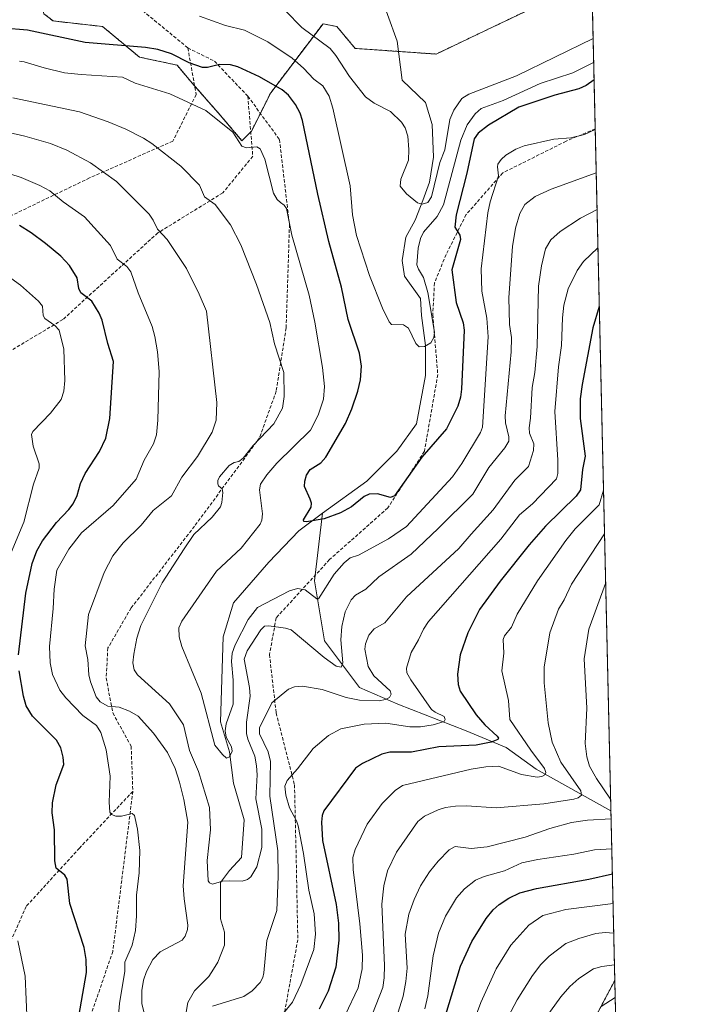
# Model space of a CAD drawing. Units: metres. Extents: x 654580 to 658030, y 4757935 to 4760326.
# Drawn here: x 657826 to 658030, y 4759128 to 4759424 of the extents above; entities that cross this region are included whole.
import ezdxf

# ---------------------------------------------------------------- set-up
doc = ezdxf.new("R2010")
doc.units = ezdxf.units.M
doc.header["$MEASUREMENT"] = 0
doc.linetypes.add('TRAZOS', pattern=[0.75, 0.5, -0.25])
doc.linetypes.add('TRAZOSX2', pattern=[1.5, 1, -0.5])
for name, color, linetype, lineweight in [('Arbolado forestal', 92, 'TRAZOS', 0), ('Arbolado forestal CxS', 92, 'Continuous', 0), ('Comarca CxS', 133, 'Continuous', 0), ('Comunidad Autónoma CxS', 142, 'Continuous', 0), ('Corriente natural lineal', 142, 'Continuous', 13), ('Curva de nivel maestra', 36, 'Continuous', 30), ('Curva de nivel normal', 36, 'Continuous', 0), ('Espacio natural protegido CxS', 2, 'Continuous', 0), ('Municipio CxS', 142, 'Continuous', 0), ('Pastizal CxS', 92, 'Continuous', 0), ('Provincia CxS', 1, 'Continuous', 0), ('Senda', 19, 'TRAZOSX2', 0)]:
    doc.layers.add(name, color=color, linetype=linetype, lineweight=lineweight)

# ---------------------------------------------------------------- blocks, each defined once
blk = doc.blocks.new('*U151')
at = {"layer": 'Arbolado forestal CxS', "color": 92, "linetype": 'Continuous', "lineweight": 0}
blk.add_polyline3d([(657820.01, 4759447.06, 988.64), (657830.26, 4759438.91, 991.14), (657832.95, 4759425.6, 996.88), (657835.74, 4759423.43, 997.14), (657850.62, 4759421.77, 996.8), (657861.67, 4759412.58, 1001.2), (657872.94, 4759410.19, 1000.7), (657877.08, 4759405.23, 1002.22), (657886, 4759395.07, 1004.46), (657892.43, 4759387.52, 1004.74), (657895.27, 4759390.34, 1003.83), (657901.05, 4759401.92, 1000.98), (657916.76, 4759422.6, 986.63), (657920.9, 4759421.77, 986.46), (657926.41, 4759415.2, 986.69), (657950.66, 4759413.5, 986.51), (657968.02, 4759421.77, 986.52), (657997.37, 4759435.8, 986.72), (658004.3, 4759135.65, 1067.45), (657997.02, 4759121.92, 1070.48)], dxfattribs=at)
blk = doc.blocks.new('*U157')
at = {"layer": 'Curva de nivel normal', "color": 36, "linetype": 'Continuous', "lineweight": 0}
blk.add_polyline3d([(658001.21, 4759269.63, 1035), (657991.28, 4759254.49, 1035), (657989.1, 4759249.84, 1035), (657987.4, 4759247.01, 1035), (657984.8, 4759239.93, 1035), (657983.1, 4759229.64, 1035), (657983.1, 4759224.95, 1035), (657984.33, 4759212.95, 1035), (657985.45, 4759207.1, 1035), (657988.07, 4759201.07, 1035), (657994.11, 4759192.52, 1035), (657994.32, 4759191.26, 1035), (657993.34, 4759190.44, 1035), (657991.97, 4759189.99, 1035), (657983.02, 4759188.66, 1035), (657968.68, 4759187.4, 1035), (657959.76, 4759187.97, 1035), (657956.47, 4759187.88, 1035), (657953.51, 4759187.52, 1035), (657951.32, 4759186.85, 1035), (657947.18, 4759184.93, 1035), (657945.21, 4759183.29, 1035), (657938.81, 4759174.13, 1035), (657936.14, 4759168.55, 1035), (657934.99, 4759164.01, 1035), (657934.39, 4759158.54, 1035), (657935.22, 4759140.08, 1035), (657935.13, 4759136.42, 1035), (657934.69, 4759133.56, 1035), (657931.58, 4759125.61, 1035)], dxfattribs=at)
blk = doc.blocks.new('*U158')
at = {"layer": 'Curva de nivel normal', "color": 36, "linetype": 'Continuous', "lineweight": 0}
for points in [[(658003.18, 4759184.14, 1040), (658003.18, 4759184.13, 1040), (657996.13, 4759183.76, 1040), (657991.25, 4759182.98, 1040), (657984.79, 4759181.24, 1040), (657977.4, 4759178.63, 1040), (657966.01, 4759175.71, 1040), (657961.19, 4759175.23, 1040), (657956.36, 4759175.81, 1040), (657954.55, 4759174.86, 1040), (657951.32, 4759171.43, 1040), (657948.68, 4759168.18, 1040), (657945.99, 4759164, 1040), (657944.07, 4759159.91, 1040), (657942.52, 4759155.54, 1040), (657941.41, 4759149.5, 1040), (657941.96, 4759139.36, 1040), (657941.6, 4759135.28, 1040), (657940.78, 4759130.93, 1040), (657939.16, 4759125.85, 1040)], [(658001.55, 4759254.69, 1040), (658001.55, 4759254.68, 1040), (657996.48, 4759241.03, 1040), (657995.15, 4759232.08, 1040), (657995.89, 4759217.33, 1040), (657995.4, 4759206.7, 1040), (657995.87, 4759202.71, 1040), (657996.73, 4759199.88, 1040), (657998.79, 4759196.26, 1040), (658003.05, 4759190.01, 1040)]]:
    blk.add_polyline3d(points, dxfattribs=at)
blk = doc.blocks.new('*U165')
at = {"layer": 'Curva de nivel normal', "color": 36, "linetype": 'Continuous', "lineweight": 0}
blk.add_polyline3d([(658004.2, 4759140.28, 1065), (658000.4, 4759139.86, 1065), (657997.93, 4759139.13, 1065), (657993.53, 4759136.27, 1065), (657990.84, 4759133.82, 1065), (657988.14, 4759130.74, 1065), (657982.44, 4759122.82, 1065)], dxfattribs=at)
blk = doc.blocks.new('*U174')
at = {"layer": 'Curva de nivel normal', "color": 36, "linetype": 'Continuous', "lineweight": 0}
blk.add_polyline3d([(657825.65, 4759411.38, 1005), (657827.11, 4759411.22, 1005), (657833.03, 4759409.34, 1005), (657839.21, 4759407.84, 1005), (657844.16, 4759407.36, 1005), (657856.6, 4759406.58, 1005), (657860.42, 4759404.79, 1005), (657870.82, 4759401.59, 1005), (657881.56, 4759396.59, 1005), (657889.68, 4759390.09, 1005), (657892.39, 4759385.85, 1005), (657893.81, 4759385.38, 1005), (657896.9, 4759385.7, 1005), (657897.92, 4759385.05, 1005), (657899.3, 4759381.93, 1005), (657901.91, 4759371.82, 1005), (657902.95, 4759369.83, 1005), (657903.94, 4759368.95, 1005), (657905.13, 4759368.18, 1005), (657905.74, 4759367.13, 1005), (657907.4, 4759359.2, 1005), (657912.55, 4759341.15, 1005), (657914.31, 4759333.11, 1005), (657916.59, 4759319.46, 1005), (657917.18, 4759313.81, 1005), (657916.88, 4759309.97, 1005), (657915.32, 4759305.15, 1005), (657912.99, 4759300.72, 1005), (657902.91, 4759290.81, 1005), (657899.87, 4759287.32, 1005), (657897.96, 4759284.54, 1005), (657897.73, 4759282.82, 1005), (657898.63, 4759275.61, 1005), (657898.42, 4759273.65, 1005), (657897.93, 4759272.5, 1005), (657892.2, 4759265.31, 1005), (657884.74, 4759258.41, 1005), (657874.34, 4759243.37, 1005), (657873.48, 4759241.37, 1005), (657873.56, 4759238.73, 1005), (657874.4, 4759235.8, 1005), (657880.21, 4759221.81, 1005), (657884.31, 4759206.23, 1005), (657886.57, 4759203.39, 1005), (657887.82, 4759202.32, 1005), (657888.73, 4759202.67, 1005), (657889.51, 4759204.41, 1005), (657889.25, 4759205.68, 1005), (657887.69, 4759208.61, 1005), (657887.37, 4759210.47, 1005), (657887.72, 4759212.64, 1005), (657889.81, 4759218.53, 1005), (657889.81, 4759225.74, 1005), (657889.29, 4759231.27, 1005), (657889.48, 4759233.81, 1005), (657890.38, 4759236.35, 1005), (657894.28, 4759243.87, 1005), (657897.13, 4759247.55, 1005), (657906.7, 4759252.47, 1005), (657909.04, 4759253.23, 1005), (657911.35, 4759252.81, 1005), (657914.88, 4759250.07, 1005), (657915.37, 4759250.08, 1005), (657920.13, 4759257.51, 1005), (657923.1, 4759260.9, 1005), (657924.9, 4759262.39, 1005), (657927.43, 4759263.23, 1005), (657936.43, 4759268.07, 1005), (657941.76, 4759271.78, 1005), (657955.57, 4759286.68, 1005), (657958.38, 4759290.67, 1005), (657963.97, 4759299.95, 1005), (657964.58, 4759301.6, 1005), (657966.29, 4759328.66, 1005), (657965.86, 4759334.33, 1005), (657964.39, 4759342.42, 1005), (657964.21, 4759349.07, 1005), (657966.17, 4759365.92, 1005), (657966.85, 4759369.15, 1005), (657969.38, 4759376.94, 1005), (657969.07, 4759379.69, 1005), (657969.24, 4759380.46, 1005), (657970.19, 4759381.84, 1005), (657971.63, 4759383.16, 1005), (657974.59, 4759384.96, 1005), (657977.08, 4759386.02, 1005), (657986.03, 4759387.93, 1005), (657991.08, 4759388.35, 1005), (657995.2, 4759389.41, 1005), (657998.41, 4759390.84, 1005)], dxfattribs=at)
blk = doc.blocks.new('*U175')
at = {"layer": 'Curva de nivel normal', "color": 36, "linetype": 'Continuous', "lineweight": 0}
blk.add_polyline3d([(658003.77, 4759158.69, 1055), (657989.62, 4759156.92, 1055), (657982.74, 4759155.1, 1055), (657978.5, 4759152.18, 1055), (657973.1, 4759146.25, 1055), (657968.7, 4759139.1, 1055), (657964.07, 4759129.07, 1055), (657958.86, 4759115.05, 1055)], dxfattribs=at)
blk = doc.blocks.new('*U179')
at = {"layer": 'Curva de nivel normal', "color": 36, "linetype": 'Continuous', "lineweight": 0}
for points in [[(657820.83, 4759347.85, 1030), (657826.01, 4759344.17, 1030), (657831.42, 4759339.39, 1030), (657832.6, 4759337.84, 1030), (657832.79, 4759335.07, 1030), (657833.23, 4759334.15, 1030), (657836.26, 4759332.08, 1030), (657837.6, 4759330.66, 1030), (657839.02, 4759324.95, 1030), (657839.28, 4759315.61, 1030), (657838.94, 4759312.4, 1030), (657838.21, 4759309.92, 1030), (657834.97, 4759305.77, 1030), (657829.67, 4759300.28, 1030), (657829.23, 4759299.41, 1030), (657829.77, 4759295.91, 1030), (657831.61, 4759290.59, 1030), (657831.53, 4759289.34, 1030), (657829.87, 4759284.46, 1030), (657827, 4759273.13, 1030), (657820.13, 4759256.78, 1030)], [(657825.16, 4759147.51, 1030), (657827.42, 4759136.9, 1030), (657827.94, 4759122.92, 1030)], [(657923.41, 4759125.25, 1030), (657927.26, 4759133.4, 1030), (657928.49, 4759139.1, 1030), (657928.59, 4759143.18, 1030), (657927.81, 4759152.64, 1030), (657925.74, 4759168.9, 1030), (657925.64, 4759172.47, 1030), (657926.34, 4759174.9, 1030), (657930.03, 4759182.56, 1030), (657934.51, 4759188.71, 1030), (657938.39, 4759192.65, 1030), (657940.62, 4759194.12, 1030), (657961.2, 4759199.04, 1030), (657965.57, 4759199.72, 1030), (657969.42, 4759199.91, 1030), (657976.26, 4759197.46, 1030), (657980.98, 4759196.64, 1030), (657982.43, 4759196.85, 1030), (657983.25, 4759197.3, 1030), (657983.55, 4759198.01, 1030), (657983.19, 4759199.19, 1030), (657979.06, 4759204.68, 1030), (657972.84, 4759213.91, 1030), (657972.4, 4759219.6, 1030), (657970.41, 4759228.55, 1030), (657970.97, 4759233.77, 1030), (657970.79, 4759237.95, 1030), (657971.2, 4759238.97, 1030), (657973.26, 4759241.6, 1030), (657974.96, 4759245.48, 1030), (657981.08, 4759255.51, 1030), (657989.6, 4759267.6, 1030), (657992.39, 4759271.05, 1030), (657999.58, 4759278.33, 1030), (658000.91, 4759282.69, 1030)]]:
    blk.add_polyline3d(points, dxfattribs=at)
blk = doc.blocks.new('*U181')
at = {"layer": 'Curva de nivel normal', "color": 36, "linetype": 'Continuous', "lineweight": 0}
for points in [[(657807.94, 4759393.23, 1015), (657827.32, 4759388.89, 1015), (657834.96, 4759386.69, 1015), (657839.92, 4759384.63, 1015), (657847, 4759380.84, 1015), (657854.73, 4759375.27, 1015), (657864.56, 4759365.43, 1015), (657865.83, 4759363.68, 1015), (657867.1, 4759361.01, 1015), (657870, 4759357.92, 1015), (657875.79, 4759349.18, 1015), (657879.62, 4759341.45, 1015), (657881.74, 4759336.38, 1015), (657884.88, 4759308.99, 1015), (657884.66, 4759303.68, 1015), (657883.44, 4759300.08, 1015), (657879.13, 4759292.75, 1015), (657874.39, 4759286.64, 1015), (657871.27, 4759280.95, 1015), (657865.77, 4759276.56, 1015), (657862.23, 4759272.15, 1015), (657856.77, 4759266.92, 1015), (657853.68, 4759262.98, 1015), (657851.04, 4759258.04, 1015), (657846.42, 4759245.39, 1015), (657845.39, 4759235.96, 1015), (657846.19, 4759231.89, 1015), (657846.46, 4759227.35, 1015), (657846.99, 4759225.24, 1015), (657848.66, 4759220.73, 1015), (657849.87, 4759219.19, 1015), (657852.15, 4759217.88, 1015), (657855.6, 4759217.59, 1015), (657858.72, 4759216.43, 1015), (657861.32, 4759214.88, 1015), (657865.93, 4759209.81, 1015), (657870.04, 4759203.98, 1015), (657872.36, 4759199.22, 1015), (657873.73, 4759195.15, 1015), (657875.01, 4759189.91, 1015), (657876.2, 4759183.07, 1015), (657874.83, 4759163.98, 1015), (657875.04, 4759160.07, 1015), (657876.2, 4759152.22, 1015), (657876.09, 4759150.92, 1015), (657875.4, 4759148.89, 1015), (657874.48, 4759147.68, 1015), (657867.93, 4759144.24, 1015), (657865.69, 4759141.96, 1015), (657863.8, 4759138.37, 1015), (657862.84, 4759135.7, 1015), (657862.4, 4759132.67, 1015), (657862.4, 4759128.69, 1015), (657863.1, 4759125.86, 1015)], [(657883.62, 4759127.94, 1015), (657892.98, 4759130.8, 1015), (657895.45, 4759132.52, 1015), (657897.85, 4759135.07, 1015), (657898.69, 4759136.57, 1015), (657899.01, 4759137.91, 1015), (657899.93, 4759147.61, 1015), (657902.85, 4759156.61, 1015), (657903.29, 4759166.86, 1015), (657903.2, 4759174.48, 1015), (657900.79, 4759190.88, 1015), (657900.96, 4759201.34, 1015), (657900.3, 4759204.21, 1015), (657897.73, 4759209.59, 1015), (657897.66, 4759211.45, 1015), (657901.36, 4759218.92, 1015), (657906.37, 4759222.96, 1015), (657908.2, 4759223.71, 1015), (657910.58, 4759223.94, 1015), (657916.45, 4759222.94, 1015), (657923.7, 4759220.51, 1015), (657927.66, 4759219.7, 1015), (657933.6, 4759219.51, 1015), (657935.54, 4759219.88, 1015), (657936.73, 4759220.5, 1015), (657937.16, 4759221.49, 1015), (657936.85, 4759222.48, 1015), (657931.95, 4759226.98, 1015), (657930.33, 4759229.84, 1015), (657929.27, 4759234.96, 1015), (657929.5, 4759236.58, 1015), (657930.54, 4759239.24, 1015), (657932.13, 4759241.11, 1015), (657935.34, 4759242.94, 1015), (657941.77, 4759250.75, 1015), (657957.49, 4759265.18, 1015), (657961.18, 4759269.54, 1015), (657967.75, 4759276.81, 1015), (657974.31, 4759285.68, 1015), (657978.4, 4759289.78, 1015), (657979.93, 4759294.62, 1015), (657980.01, 4759296.6, 1015), (657978.7, 4759299.8, 1015), (657978.56, 4759301.4, 1015), (657979.04, 4759304.34, 1015), (657979.49, 4759313.5, 1015), (657980.27, 4759318.03, 1015), (657981, 4759325.77, 1015), (657981.43, 4759343.91, 1015), (657982.25, 4759349.99, 1015), (657983.49, 4759355.04, 1015), (657985.14, 4759357.75, 1015), (657987.92, 4759360.3, 1015), (657993.96, 4759364.31, 1015), (657998.96, 4759366.91, 1015)]]:
    blk.add_polyline3d(points, dxfattribs=at)
blk = doc.blocks.new('*U187')
at = {"layer": 'Curva de nivel normal', "color": 36, "linetype": 'Continuous', "lineweight": 0}
blk.add_polyline3d([(658003.39, 4759175.13, 1045), (658003.39, 4759175.13, 1045), (657998.24, 4759174.82, 1045), (657992.01, 4759173.48, 1045), (657981.15, 4759171.92, 1045), (657976.39, 4759170.89, 1045), (657971.19, 4759168.53, 1045), (657965.14, 4759166.8, 1045), (657962.54, 4759165.73, 1045), (657959.19, 4759163.11, 1045), (657956.77, 4759160.38, 1045), (657953.54, 4759154.94, 1045), (657951.4, 4759149.81, 1045), (657949.79, 4759143.05, 1045), (657948.2, 4759131.07, 1045), (657947.33, 4759127.16, 1045)], dxfattribs=at)
blk = doc.blocks.new('*U192')
at = {"layer": 'Curva de nivel normal', "color": 36, "linetype": 'Continuous', "lineweight": 0}
blk.add_polyline3d([(657823.66, 4759400.39, 1010), (657843.72, 4759396.17, 1010), (657852.29, 4759393.21, 1010), (657857.58, 4759390.96, 1010), (657862.88, 4759388.24, 1010), (657865.34, 4759386.63, 1010), (657874.04, 4759379.85, 1010), (657879.66, 4759374.18, 1010), (657881.19, 4759370.65, 1010), (657884.4, 4759368.36, 1010), (657888.94, 4759362.29, 1010), (657892.04, 4759356.27, 1010), (657896.77, 4759344.34, 1010), (657900.76, 4759332.98, 1010), (657902.23, 4759326.56, 1010), (657904.99, 4759317.95, 1010), (657905.09, 4759310.74, 1010), (657904.57, 4759307.3, 1010), (657901.95, 4759302.6, 1010), (657895.76, 4759296.13, 1010), (657892.82, 4759292.27, 1010), (657891.52, 4759291.25, 1010), (657890.1, 4759291.04, 1010), (657888.57, 4759290.12, 1010), (657885.65, 4759286.67, 1010), (657885.19, 4759285.6, 1010), (657885.16, 4759284.58, 1010), (657885.43, 4759283.96, 1010), (657886.46, 4759283.13, 1010), (657886.67, 4759281.99, 1010), (657886.42, 4759278.99, 1010), (657885.94, 4759277.67, 1010), (657883.44, 4759274.6, 1010), (657878, 4759269.35, 1010), (657875.04, 4759265.1, 1010), (657868.48, 4759254.87, 1010), (657862.1, 4759242.12, 1010), (657860.88, 4759238.33, 1010), (657859.95, 4759233.48, 1010), (657859.72, 4759230.94, 1010), (657860.09, 4759228.81, 1010), (657861.09, 4759227.35, 1010), (657870.7, 4759218.59, 1010), (657874.85, 4759212.32, 1010), (657876.7, 4759204.63, 1010), (657879.38, 4759198.32, 1010), (657882.69, 4759187.55, 1010), (657882.99, 4759180.79, 1010), (657881.95, 4759171.66, 1010), (657882.29, 4759165.54, 1010), (657882.65, 4759164.89, 1010), (657883.58, 4759164.5, 1010), (657886.54, 4759165.45, 1010), (657888.57, 4759165.49, 1010), (657892.53, 4759165.42, 1010), (657894.12, 4759165.96, 1010), (657895.13, 4759166.74, 1010), (657896.87, 4759169.7, 1010), (657898.41, 4759175.55, 1010), (657898.41, 4759181.04, 1010), (657896.61, 4759190.1, 1010), (657896.97, 4759197.32, 1010), (657896.82, 4759200.01, 1010), (657896.25, 4759202.96, 1010), (657894.19, 4759208.01, 1010), (657893.83, 4759209.69, 1010), (657893.81, 4759213.08, 1010), (657894.89, 4759220.95, 1010), (657894.7, 4759223.51, 1010), (657893.13, 4759232, 1010), (657893.99, 4759234.5, 1010), (657898.05, 4759240.83, 1010), (657899.2, 4759241.91, 1010), (657900.5, 4759242.02, 1010), (657905.49, 4759241.35, 1010), (657907.21, 4759240.78, 1010), (657917.06, 4759232.52, 1010), (657920.65, 4759229.95, 1010), (657922.18, 4759229.65, 1010), (657922.72, 4759230.92, 1010), (657922.12, 4759237.78, 1010), (657922.34, 4759241.77, 1010), (657923.42, 4759246.19, 1010), (657925.22, 4759249.84, 1010), (657926.5, 4759251.16, 1010), (657929.55, 4759253, 1010), (657933.49, 4759256.66, 1010), (657943.16, 4759263.49, 1010), (657951.34, 4759271.19, 1010), (657961.68, 4759281.52, 1010), (657966.48, 4759289.47, 1010), (657971.28, 4759295.44, 1010), (657972.46, 4759297.43, 1010), (657972.52, 4759298.65, 1010), (657971.54, 4759302.86, 1010), (657971.37, 4759305.01, 1010), (657973.24, 4759324.18, 1010), (657973.32, 4759328.51, 1010), (657972.65, 4759332.35, 1010), (657972.53, 4759340.47, 1010), (657973.64, 4759355.78, 1010), (657974.52, 4759361.23, 1010), (657975.84, 4759365.67, 1010), (657977.27, 4759368.36, 1010), (657980.36, 4759370.82, 1010), (657985.21, 4759372.95, 1010), (657998.71, 4759377.84, 1010)], dxfattribs=at)
blk = doc.blocks.new('*U197')
at = {"layer": 'Curva de nivel normal', "color": 36, "linetype": 'Continuous', "lineweight": 0}
blk.add_polyline3d([(657905.5, 4759426.42, 990), (657910.36, 4759421.48, 990), (657918.9, 4759415.12, 990), (657920.56, 4759413.09, 990), (657924.68, 4759406.78, 990), (657929.48, 4759400.65, 990), (657932.1, 4759398.74, 990), (657936.96, 4759396.23, 990), (657940.29, 4759393.12, 990), (657941.4, 4759391.36, 990), (657942.15, 4759388.87, 990), (657942.54, 4759384.91, 990), (657942.4, 4759381.68, 990), (657940.05, 4759375.98, 990), (657939.91, 4759373.88, 990), (657941.84, 4759371.54, 990), (657945.06, 4759368.89, 990), (657946.46, 4759368.45, 990), (657948.24, 4759368.93, 990), (657949.3, 4759370.7, 990), (657951.79, 4759381.02, 990), (657953.28, 4759384.8, 990), (657954.81, 4759393.89, 990), (657956.01, 4759396.65, 990), (657958.39, 4759400.13, 990), (657960.46, 4759401.47, 990), (657974.76, 4759406.93, 990), (657997.78, 4759418.13, 990)], dxfattribs=at)
blk = doc.blocks.new('*U200')
at = {"layer": 'Curva de nivel normal', "color": 36, "linetype": 'Continuous', "lineweight": 0}
blk.add_polyline3d([(658004.42, 4759130.52, 1070), (658004.42, 4759130.52, 1070), (658000.23, 4759127.78, 1070)], dxfattribs=at)
blk = doc.blocks.new('*U203')
at = {"layer": 'Curva de nivel normal', "color": 36, "linetype": 'Continuous', "lineweight": 0}
blk.add_polyline3d([(658003.98, 4759149.87, 1060), (658001.45, 4759149.99, 1060), (657998.65, 4759149.69, 1060), (657993.49, 4759148.24, 1060), (657989.62, 4759146.69, 1060), (657984.55, 4759142.96, 1060), (657982.07, 4759140.44, 1060), (657979.55, 4759137.17, 1060), (657975, 4759129.84, 1060), (657970.59, 4759121.48, 1060)], dxfattribs=at)
blk = doc.blocks.new('*U232')
at = {"layer": 'Curva de nivel maestra', "color": 36, "linetype": 'Continuous', "lineweight": 30}
for points in [[(657999.63, 4759337.8, 1025), (657999.63, 4759337.79, 1025), (657997.73, 4759331.41, 1025), (657994.48, 4759314.41, 1025), (657993.93, 4759310.13, 1025), (657993.9, 4759304.2, 1025), (657995.42, 4759292.89, 1025), (657994.65, 4759288.87, 1025), (657994, 4759282.84, 1025), (657992.69, 4759280.92, 1025), (657983.46, 4759271.92, 1025), (657978.61, 4759266.26, 1025), (657969.85, 4759255.4, 1025), (657963.74, 4759246.86, 1025), (657960.16, 4759239.95, 1025), (657957.9, 4759233.31, 1025), (657957.13, 4759227.48, 1025), (657957.29, 4759224.38, 1025), (657957.93, 4759222.4, 1025), (657962.69, 4759215.3, 1025), (657965.27, 4759212.31, 1025), (657969.03, 4759208.91, 1025), (657969.37, 4759208.28, 1025), (657969.16, 4759207.87, 1025), (657967.16, 4759207.06, 1025), (657962.71, 4759206.22, 1025), (657951.53, 4759205.69, 1025), (657943.33, 4759204.09, 1025), (657936.84, 4759204.13, 1025), (657934.44, 4759203.53, 1025), (657928.59, 4759200.72, 1025), (657926.53, 4759199.31, 1025), (657916.98, 4759186.49, 1025), (657916.5, 4759185.16, 1025), (657916.33, 4759183.1, 1025), (657916.55, 4759177.66, 1025), (657920.67, 4759158.39, 1025), (657921.34, 4759152.78, 1025), (657921.48, 4759147.76, 1025), (657920.63, 4759139.64, 1025), (657918.33, 4759132.38, 1025), (657915.62, 4759127.05, 1025)], [(657842.38, 4759118.5, 1025), (657845.82, 4759138.02, 1025), (657845.65, 4759141.89, 1025), (657845.1, 4759145.53, 1025), (657840.74, 4759158.68, 1025), (657839.94, 4759166, 1025), (657839.27, 4759167.17, 1025), (657836.71, 4759169.32, 1025), (657836.23, 4759171.51, 1025), (657836.22, 4759180.8, 1025), (657835.49, 4759185.92, 1025), (657835.61, 4759188.87, 1025), (657836.64, 4759194.27, 1025), (657838.98, 4759200.39, 1025), (657838.8, 4759202.63, 1025), (657838.07, 4759205.42, 1025), (657836.81, 4759207.67, 1025), (657829.57, 4759214.92, 1025), (657827.67, 4759218.05, 1025), (657826.83, 4759220.89, 1025), (657825.62, 4759228.55, 1025)], [(657825.36, 4759233.32, 1025), (657827.53, 4759251.85, 1025), (657829.43, 4759260.74, 1025), (657830.84, 4759264.47, 1025), (657832.55, 4759267.54, 1025), (657836.74, 4759272.95, 1025), (657840.5, 4759276.86, 1025), (657841.74, 4759278.58, 1025), (657842.97, 4759281.1, 1025), (657844.02, 4759284.7, 1025), (657845.34, 4759287.71, 1025), (657849.7, 4759294.33, 1025), (657851.54, 4759298.3, 1025), (657852.8, 4759304.17, 1025), (657853.92, 4759321.29, 1025), (657852.13, 4759326.73, 1025), (657850.46, 4759333.71, 1025), (657849.62, 4759335.81, 1025), (657847.36, 4759339.4, 1025), (657844.04, 4759341.86, 1025), (657843.52, 4759343.16, 1025), (657842.98, 4759346.35, 1025), (657840.69, 4759350.06, 1025), (657838.08, 4759352.84, 1025), (657833.51, 4759356.72, 1025), (657829.19, 4759359.91, 1025), (657825.67, 4759362.05, 1025)]]:
    blk.add_polyline3d(points, dxfattribs=at)
blk = doc.blocks.new('*U235')
at = {"layer": 'Curva de nivel maestra', "color": 36, "linetype": 'Continuous', "lineweight": 30}
blk.add_polyline3d([(657998.06, 4759405.81, 1000), (657998.06, 4759405.81, 1000), (657995.68, 4759404.07, 1000), (657993.46, 4759403.05, 1000), (657986.26, 4759401.2, 1000), (657975.54, 4759397.56, 1000), (657966.42, 4759392.14, 1000), (657963.33, 4759389.74, 1000), (657962.05, 4759388.06, 1000), (657959.86, 4759377.8, 1000), (657956.66, 4759365.31, 1000), (657956.29, 4759361.57, 1000), (657957.78, 4759359.19, 1000), (657958, 4759357.89, 1000), (657955.44, 4759348.79, 1000), (657956.7, 4759338.95, 1000), (657958.76, 4759332.88, 1000), (657959.12, 4759330.72, 1000), (657958.32, 4759313.01, 1000), (657958, 4759310.55, 1000), (657957.16, 4759307.92, 1000), (657953.82, 4759301.13, 1000), (657946.35, 4759292.58, 1000), (657938.24, 4759281.04, 1000), (657936.97, 4759280.51, 1000), (657933.06, 4759281.58, 1000), (657930.62, 4759281.48, 1000), (657929.12, 4759280.75, 1000), (657925.27, 4759277.67, 1000), (657921.95, 4759275.9, 1000), (657917.12, 4759274.05, 1000), (657911.77, 4759273.18, 1000), (657910.95, 4759273.31, 1000), (657910.88, 4759273.78, 1000), (657913.2, 4759277.64, 1000), (657913.28, 4759278.82, 1000), (657912.84, 4759280.02, 1000), (657911.16, 4759283.82, 1000), (657911.26, 4759285.42, 1000), (657911.81, 4759287.16, 1000), (657912.91, 4759288.89, 1000), (657916.04, 4759290.94, 1000), (657917.62, 4759292.56, 1000), (657923.52, 4759302.67, 1000), (657925.4, 4759307.1, 1000), (657927.15, 4759312.34, 1000), (657927.96, 4759315.79, 1000), (657928.25, 4759319.89, 1000), (657927.68, 4759323.76, 1000), (657924.3, 4759333.84, 1000), (657922.31, 4759343.61, 1000), (657918.53, 4759357.25, 1000), (657915.17, 4759371.43, 1000), (657910.62, 4759393.55, 1000), (657909.88, 4759395.82, 1000), (657908.53, 4759398.41, 1000), (657906.38, 4759401.18, 1000), (657904.45, 4759402.76, 1000), (657897.72, 4759406.68, 1000), (657891.14, 4759409.66, 1000), (657888.97, 4759410.27, 1000), (657885.68, 4759410.38, 1000), (657882.12, 4759409.43, 1000), (657880.59, 4759409.48, 1000), (657876.57, 4759410.92, 1000), (657871.26, 4759413.56, 1000), (657867.18, 4759414.84, 1000), (657863.47, 4759415.45, 1000), (657845.36, 4759416.96, 1000), (657828.11, 4759420.71, 1000), (657798.74, 4759423.09, 1000)], dxfattribs=at)

msp = doc.modelspace()

# ---------------------------------------------------------------- linework, layer by layer
at = {"layer": 'Arbolado forestal', "color": 92, "linetype": 'TRAZOS', "lineweight": 0}
for points in [[(657820.01, 4759447.06, 988.64), (657830.26, 4759438.91, 991.14), (657832.95, 4759425.6, 996.88), (657835.74, 4759423.43, 997.14), (657850.62, 4759421.77, 996.8), (657861.67, 4759412.58, 1001.2), (657872.94, 4759410.19, 1000.7), (657877.08, 4759405.23, 1002.22), (657878.22, 4759403.93, 1002.86), (657886, 4759395.07, 1004.46), (657892.43, 4759387.52, 1004.74), (657895.07, 4759390.15, 1003.89), (657895.26, 4759390.34, 1003.83), (657897.95, 4759395.71, 1002.61), (657901.05, 4759401.92, 1000.98), (657916.76, 4759422.6, 986.63), (657920.89, 4759421.77, 986.46), (657926.41, 4759415.2, 986.69), (657939.39, 4759414.29, 986.45), (657950.66, 4759413.5, 986.51), (657968.02, 4759421.77, 986.52), (657997.37, 4759435.8, 986.72)], [(657997.37, 4759435.8, 986.72), (657998.4, 4759391.08, 1004.97), (658003.13, 4759186.5, 1039.68), (658004.3, 4759135.65, 1067.45)], [(657997.02, 4759121.92, 1070.48), (658004.3, 4759135.65, 1067.45)], [(658004.3, 4759135.65, 1067.45), (658007.76, 4758986.16, 1108.57)]]:
    msp.add_polyline3d(points, dxfattribs=at)
at = {"layer": 'Arbolado forestal CxS', "color": 92, "linetype": 'Continuous', "lineweight": 0}
msp.add_polyline3d([(657997.02, 4759121.92, 1070.48), (658004.3, 4759135.65, 1067.45), (658004.3, 4759135.65, 1067.45), (658030.25, 4758012.92, 1273.95)], dxfattribs=at)
at = {"layer": 'Comarca CxS', "color": 133, "linetype": 'Continuous', "lineweight": 0}
msp.add_polyline3d([(658030.25, 4758012.92, 1273.95), (654631.83, 4757935.37, 1420.52), (654579.55, 4760248.73, 1102.52), (657976.79, 4760326.31, 1097.09), (658030.25, 4758012.92, 1273.95)], close=True, dxfattribs=at)
at = {"layer": 'Comunidad Autónoma CxS', "color": 142, "linetype": 'Continuous', "lineweight": 0}
msp.add_polyline3d([(658030.25, 4758012.92, 1273.95), (654631.83, 4757935.37, 1420.52), (654579.55, 4760248.73, 1102.52), (657976.79, 4760326.31, 1097.09), (658030.25, 4758012.92, 1273.95)], close=True, dxfattribs=at)
at = {"layer": 'Corriente natural lineal', "color": 142, "linetype": 'Continuous', "lineweight": 13}
for points in [[(657916.56, 4759275.75, 999.79), (657929.88, 4759285.35, 998.94), (657938.89, 4759294.36, 998.33), (657944.77, 4759302.59, 997.88), (657947.51, 4759317.09, 995.89), (657947.51, 4759326.1, 995.05), (657946.34, 4759335.12, 994.53), (657945.95, 4759340.21, 994.39), (657941.24, 4759346.87, 993.65), (657940.46, 4759351.57, 993.46), (657941.64, 4759358.63, 993.26), (657944.38, 4759363.72, 991.85), (657946.73, 4759369.6, 989.8), (657948.69, 4759375.09, 989.81), (657949.87, 4759382.53, 988.9), (657949.47, 4759392.33, 988.19), (657947.51, 4759398.99, 987.99), (657940.46, 4759405.65, 986.85), (657939.01, 4759417.32, 986.37), (657933.18, 4759433.43, 985.53)], [(657916.56, 4759275.75, 999.79), (657909.5, 4759270.46, 1000.59)], [(658003.13, 4759186.5, 1039.68), (657980.68, 4759199.04, 1029.31), (657971.68, 4759205.54, 1026.5), (657959.68, 4759210.54, 1022.44), (657939.18, 4759218.54, 1016.28), (657927.68, 4759223.54, 1012.34), (657917.18, 4759237.54, 1008.02), (657914.18, 4759255.54, 1003.98), (657916.56, 4759275.75, 999.79)], [(657875.41, 4759124.29, 1013.42), (657876.19, 4759128.99, 1013.2), (657878.15, 4759132.52, 1012.85), (657882.46, 4759136.83, 1012.18), (657883.84, 4759138.98, 1011.96), (657885.21, 4759141.14, 1011.85), (657887.17, 4759146.23, 1011.36), (657887.17, 4759150.15, 1011.09), (657885.99, 4759154.07, 1010.93), (657885.99, 4759165.04, 1009.99), (657888.73, 4759168.57, 1009.12), (657892.26, 4759172.49, 1007.41), (657893.04, 4759183.85, 1006.92), (657889.91, 4759194.82, 1005.72), (657888.73, 4759204.23, 1005.17), (657885.99, 4759213.24, 1004.52), (657886.77, 4759238.71, 1002.88), (657889.91, 4759248.9, 1002.07), (657900.49, 4759261.05, 1001.32), (657909.5, 4759270.46, 1000.59)]]:
    msp.add_polyline3d(points, dxfattribs=at)
at = {"layer": 'Curva de nivel maestra', "color": 36, "linetype": 'Continuous', "lineweight": 30}
msp.add_polyline3d([(657947.5, 4759105.3, 1050), (657958.02, 4759139.95, 1050), (657961.37, 4759147.37, 1050), (657965.7, 4759154.23, 1050), (657967.83, 4759156.83, 1050), (657969.62, 4759158.45, 1050), (657972.46, 4759160.31, 1050), (657975.77, 4759161.91, 1050), (657980.84, 4759163.26, 1050), (657996.46, 4759166.03, 1050), (658003.57, 4759167.64, 1050)], dxfattribs=at)
at = {"layer": 'Curva de nivel normal', "color": 36, "linetype": 'Continuous', "lineweight": 0}
for points in [[(657879.7, 4759424.83, 995), (657887.46, 4759422.11, 995), (657893.23, 4759420.63, 995), (657900.17, 4759417.17, 995), (657907.52, 4759412.23, 995), (657910.91, 4759409.26, 995), (657914.01, 4759405.99, 995), (657916.68, 4759404, 995), (657918.56, 4759400.84, 995), (657919.66, 4759397.3, 995), (657924.88, 4759373.98, 995), (657925.56, 4759365.29, 995), (657926.75, 4759359.07, 995), (657930.65, 4759347.04, 995), (657934.55, 4759337.27, 995), (657936.57, 4759333.23, 995), (657937.25, 4759332.42, 995), (657940.85, 4759332.24, 995), (657942.43, 4759331.33, 995), (657944.6, 4759326.71, 995), (657945.59, 4759325.68, 995), (657947.17, 4759325.75, 995), (657949.1, 4759326.92, 995), (657950.02, 4759328.47, 995), (657950.18, 4759330.08, 995), (657948.17, 4759342.03, 995), (657946.86, 4759346.52, 995), (657945.36, 4759348.95, 995), (657944.91, 4759350.33, 995), (657945.27, 4759355.24, 995), (657945.98, 4759358.2, 995), (657946.91, 4759360.13, 995), (657951.01, 4759364.8, 995), (657952.87, 4759368.3, 995), (657958.09, 4759387.64, 995), (657960.01, 4759392.26, 995), (657962.38, 4759395.55, 995), (657964.24, 4759397.19, 995), (657970.84, 4759399.53, 995), (657981.93, 4759404.71, 995), (657991.72, 4759407.9, 995), (657997.94, 4759411, 995)], [(657819.56, 4759378.55, 1020), (657826.19, 4759376.44, 1020), (657831.76, 4759374.12, 1020), (657834.75, 4759372.49, 1020), (657838.79, 4759369.21, 1020), (657845.18, 4759364.69, 1020), (657852.98, 4759356.1, 1020), (657855.02, 4759352.03, 1020), (657857.92, 4759349.81, 1020), (657859.08, 4759348.23, 1020), (657861.32, 4759341.88, 1020), (657865.52, 4759331.75, 1020), (657866.33, 4759328.83, 1020), (657867.12, 4759324.16, 1020), (657867.55, 4759318.26, 1020), (657867.21, 4759303.69, 1020), (657866.75, 4759299.25, 1020), (657865.89, 4759296.58, 1020), (657863.04, 4759291.71, 1020), (657860.67, 4759285.99, 1020), (657853.75, 4759278.14, 1020), (657844.23, 4759269.94, 1020), (657840.5, 4759264.99, 1020), (657836.91, 4759258.65, 1020), (657836.04, 4759252.98, 1020), (657835.8, 4759247.2, 1020), (657834.63, 4759235.79, 1020), (657834.87, 4759230.87, 1020), (657835.58, 4759227.45, 1020), (657837.79, 4759222.7, 1020), (657839.54, 4759220.45, 1020), (657844.66, 4759215.06, 1020), (657848.75, 4759212.13, 1020), (657850.03, 4759210.02, 1020), (657851.67, 4759204.8, 1020), (657852.92, 4759196.9, 1020), (657852.53, 4759189.12, 1020), (657852.73, 4759186.16, 1020), (657853.23, 4759185.39, 1020), (657854.61, 4759184.96, 1020), (657856.3, 4759184.88, 1020), (657859.45, 4759185.68, 1020), (657860.19, 4759185.11, 1020), (657861.09, 4759181.01, 1020), (657861.76, 4759174.61, 1020), (657861.56, 4759167.87, 1020), (657860.74, 4759161.18, 1020), (657860.76, 4759155, 1020), (657860.43, 4759150.58, 1020), (657859.46, 4759146.27, 1020), (657857.27, 4759141.15, 1020), (657857.24, 4759138.29, 1020), (657855.65, 4759128.85, 1020), (657854.94, 4759120.14, 1020)], [(657904.86, 4759125.8, 1020), (657907.58, 4759129.13, 1020), (657910.07, 4759134.41, 1020), (657913.97, 4759144.92, 1020), (657914.51, 4759149.49, 1020), (657914.08, 4759155.61, 1020), (657912.52, 4759162.72, 1020), (657910.93, 4759173.75, 1020), (657909.29, 4759182.05, 1020), (657908.81, 4759183.5, 1020), (657906.68, 4759187.44, 1020), (657905.62, 4759191.23, 1020), (657905.3, 4759193.93, 1020), (657906.02, 4759195.66, 1020), (657909.13, 4759199.07, 1020), (657913.75, 4759205.2, 1020), (657918.39, 4759209.06, 1020), (657922.12, 4759211.06, 1020), (657929.14, 4759212.53, 1020), (657935.58, 4759212.79, 1020), (657942.82, 4759211.68, 1020), (657945.97, 4759211.69, 1020), (657949.8, 4759212.3, 1020), (657953.1, 4759213.3, 1020), (657953.39, 4759213.9, 1020), (657953.13, 4759214.84, 1020), (657950.37, 4759216.07, 1020), (657949.27, 4759216.91, 1020), (657943.09, 4759225.81, 1020), (657941.94, 4759227.95, 1020), (657941.8, 4759229.32, 1020), (657943.17, 4759233.96, 1020), (657945.44, 4759237.76, 1020), (657946.94, 4759241.03, 1020), (657948.4, 4759243.27, 1020), (657970.12, 4759268, 1020), (657975.68, 4759275.29, 1020), (657979.64, 4759278.63, 1020), (657986.79, 4759286.13, 1020), (657987.18, 4759287.74, 1020), (657987.21, 4759291.71, 1020), (657986.28, 4759306.29, 1020), (657987.4, 4759319.66, 1020), (657988.32, 4759326.06, 1020), (657988.6, 4759334.41, 1020), (657989.03, 4759338.21, 1020), (657990.26, 4759343.12, 1020), (657993.04, 4759348.58, 1020), (657994.95, 4759351.27, 1020), (657999.23, 4759355.4, 1020)]]:
    msp.add_polyline3d(points, dxfattribs=at)
at = {"layer": 'Espacio natural protegido CxS', "color": 2, "linetype": 'Continuous', "lineweight": 0}
msp.add_polyline3d([(658030.25, 4758012.92, 1273.95), (654631.83, 4757935.37, 1420.52), (654579.55, 4760248.73, 1102.52), (657976.79, 4760326.31, 1097.09), (658030.25, 4758012.92, 1273.95)], close=True, dxfattribs=at)
msp.add_polyline3d([(658030.25, 4758012.92, 1273.95), (654631.83, 4757935.37, 1420.52), (654579.55, 4760248.73, 1102.52), (657976.79, 4760326.31, 1097.09), (658030.25, 4758012.92, 1273.95)], close=True, dxfattribs=at)
at = {"layer": 'Municipio CxS', "color": 142, "linetype": 'Continuous', "lineweight": 0}
msp.add_polyline3d([(658030.25, 4758012.92, 1273.95), (654631.83, 4757935.37, 1420.52), (654579.55, 4760248.73, 1102.52), (657976.79, 4760326.31, 1097.09), (658030.25, 4758012.92, 1273.95)], close=True, dxfattribs=at)
at = {"layer": 'Pastizal CxS', "color": 92, "linetype": 'Continuous', "lineweight": 0}
for points in [[(657820.01, 4759447.06, 988.64), (657830.26, 4759438.91, 991.14), (657832.95, 4759425.6, 996.88), (657835.74, 4759423.43, 997.14), (657850.62, 4759421.77, 996.8), (657861.67, 4759412.58, 1001.2), (657872.94, 4759410.19, 1000.7), (657877.08, 4759405.23, 1002.22), (657878.22, 4759403.93, 1002.86), (657886, 4759395.07, 1004.46), (657892.43, 4759387.52, 1004.74), (657895.07, 4759390.15, 1003.89), (657895.26, 4759390.34, 1003.83), (657897.95, 4759395.71, 1002.61), (657901.05, 4759401.92, 1000.98), (657916.76, 4759422.6, 986.63), (657920.89, 4759421.77, 986.46), (657926.41, 4759415.2, 986.69), (657939.39, 4759414.29, 986.45), (657950.66, 4759413.5, 986.51), (657968.02, 4759421.77, 986.52), (657997.37, 4759435.8, 986.72)], [(657997.37, 4759435.8, 986.72), (657968.02, 4759421.77, 986.52), (657950.66, 4759413.5, 986.51), (657926.41, 4759415.2, 986.69), (657920.9, 4759421.77, 986.46), (657916.76, 4759422.6, 986.63), (657901.05, 4759401.92, 1000.98), (657895.27, 4759390.34, 1003.83), (657892.43, 4759387.52, 1004.74), (657886, 4759395.07, 1004.46), (657877.08, 4759405.23, 1002.22), (657872.94, 4759410.19, 1000.7), (657861.67, 4759412.58, 1001.2), (657850.62, 4759421.77, 996.8), (657835.74, 4759423.43, 997.14), (657832.95, 4759425.6, 996.88)]]:
    msp.add_polyline3d(points, dxfattribs=at)
at = {"layer": 'Provincia CxS', "color": 1, "linetype": 'Continuous', "lineweight": 0}
msp.add_polyline3d([(658030.25, 4758012.92, 1273.95), (654631.83, 4757935.37, 1420.52), (654579.55, 4760248.73, 1102.52), (657976.79, 4760326.31, 1097.09), (658030.25, 4758012.92, 1273.95)], close=True, dxfattribs=at)
at = {"layer": 'Senda', "color": 19, "linetype": 'TRAZOSX2', "lineweight": 0}
for points in [[(657798.18, 4759493.86, 983.31), (657816.68, 4759471.86, 984.77), (657836.18, 4759450.36, 987.86), (657859.18, 4759429.36, 993.01), (657876.18, 4759415.36, 998.23)], [(657876.18, 4759415.36, 998.23), (657878.68, 4759401.36, 1003.77), (657871.68, 4759387.36, 1008.38), (657846.68, 4759376.36, 1016.03), (657816.68, 4759361.86, 1026.01), (657796.68, 4759346.36, 1034.14), (657776.68, 4759334.36, 1040.88), (657759.18, 4759333.36, 1043.2)], [(657876.18, 4759415.36, 998.23), (657884.18, 4759411.36, 999.43), (657894.18, 4759400.86, 1001.84)], [(657894.18, 4759400.86, 1001.84), (657895.68, 4759382.86, 1005.5), (657886.68, 4759371.86, 1008.73), (657867.18, 4759359.86, 1015.18), (657856.18, 4759349.86, 1020.25), (657838.68, 4759333.86, 1028.62), (657812.68, 4759318.36, 1037.83), (657780.18, 4759299.36, 1048.28)], [(657894.18, 4759400.86, 1001.84), (657903.68, 4759387.86, 1002.97), (657906.68, 4759362.36, 1004.66), (657905.68, 4759331.36, 1008.84), (657902.68, 4759312.36, 1010.31), (657897.68, 4759298.36, 1009.94), (657878.18, 4759271.86, 1009.94), (657859.18, 4759247.36, 1011.18), (657852.18, 4759235.36, 1012.67), (657851.68, 4759226.36, 1013.54), (657853.68, 4759215.86, 1015.67), (657859.18, 4759205.86, 1017.27), (657859.68, 4759192.36, 1018.91)], [(657998.4, 4759391.08, 1004.97), (657998.4, 4759391.08, 1004.97), (657989.68, 4759387.36, 1005.26), (657970.68, 4759377.86, 1005.38), (657959.68, 4759365.36, 1000.93), (657953.68, 4759353.36, 998.42), (657950.18, 4759344.86, 996.48), (657949.68, 4759335.36, 995.4), (657951.18, 4759317.36, 996.5), (657947.18, 4759294.36, 999.82), (657936.18, 4759277.36, 1000.65), (657918.68, 4759261.86, 1003.36), (657902.68, 4759244.36, 1008.72), (657900.68, 4759233.36, 1011.69), (657902.68, 4759215.86, 1016.05), (657908.18, 4759194.36, 1020.54), (657908.68, 4759173.36, 1018.73), (657909.18, 4759147.86, 1017.65), (657905.18, 4759125.86, 1020.03)], [(657859.68, 4759192.36, 1018.91), (657843.68, 4759175.36, 1022.79), (657827.68, 4759157.86, 1028.35), (657821.68, 4759144.36, 1030.92), (657817.18, 4759119.86, 1033.64), (657805.18, 4759106.36, 1037.08), (657799.18, 4759091.86, 1040.24), (657794.68, 4759087.36, 1041.81)], [(657859.68, 4759192.36, 1018.91), (657853.68, 4759144.36, 1021.86), (657843.68, 4759115.36, 1024.51)]]:
    msp.add_polyline3d(points, dxfattribs=at)

# ---------------------------------------------------------------- block references
at = {"layer": 'Arbolado forestal CxS', "color": 92, "linetype": 'Continuous', "lineweight": 0}
msp.add_blockref('*U151', (0, 0), dxfattribs=at)
at = {"layer": 'Curva de nivel maestra', "color": 36, "linetype": 'Continuous', "lineweight": 30}
for name in ['*U232', '*U235']:
    msp.add_blockref(name, (0, 0), dxfattribs=at)
at = {"layer": 'Curva de nivel normal', "color": 36, "linetype": 'Continuous', "lineweight": 0}
for name in ['*U200', '*U165', '*U203', '*U175', '*U187', '*U158', '*U157', '*U179', '*U181', '*U192', '*U174', '*U197']:
    msp.add_blockref(name, (0, 0), dxfattribs=at)

doc.saveas('drawing.dxf')
